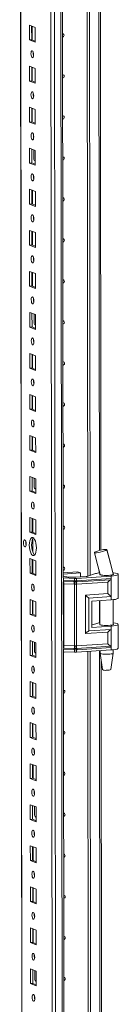
# Model space of a CAD drawing. Units: millimetres. Extents: x 1 to 11582, y -2 to 11625.
# Drawn here: x 8842 to 8901, y 3457 to 4049 of the extents above; entities that cross this region are included whole.
import ezdxf

# ---------------------------------------------------------------- set-up
doc = ezdxf.new("R2010")
doc.units = ezdxf.units.MM

msp = doc.modelspace()

# ---------------------------------------------------------------- linework, layer by layer
at = {"color": 7, "linetype": 'Continuous', "lineweight": 15}
for p, q in [((8841.982, 4453.951), (8844.434, 2391.278)), ((8860.294, 4423.27), (8862.68, 2416.138)), ((8868.176, 3713.516), (8867.438, 4334.799)), ((8882.88, 3714.486), (8882.142, 4335.005)), ((8882.152, 4335.005), (8882.889, 3714.489)), ((8883.534, 4335.097), (8884.271, 3714.932)), ((8890.847, 3730.16), (8890.135, 4329.595)), ((8847.79, 4045.645), (8851.282, 4044.281)), ((8847.8, 4036.769), (8847.79, 4045.645)), ((8849.173, 4045.105), (8849.183, 4036.866)), ((8849.477, 4036.751), (8849.468, 4044.99)), ((8851.282, 4044.281), (8851.292, 4035.405)), ((8849.183, 4036.866), (8847.8, 4036.769)), ((8851.292, 4035.405), (8847.8, 4036.769)), ((8849.183, 4036.866), (8851.292, 4036.043)), ((8847.819, 4020.988), (8851.311, 4019.624)), ((8847.829, 4012.111), (8847.819, 4020.988)), ((8849.202, 4020.448), (8849.212, 4012.209)), ((8849.507, 4012.093), (8849.497, 4020.332)), ((8851.311, 4019.624), (8851.322, 4010.747)), ((8849.212, 4012.209), (8847.829, 4012.111)), ((8851.322, 4010.747), (8847.829, 4012.111)), ((8849.212, 4012.209), (8851.321, 4011.385)), ((8847.848, 3996.33), (8851.34, 3994.966)), ((8847.859, 3987.453), (8847.848, 3996.33)), ((8849.231, 3995.79), (8849.241, 3987.551)), ((8849.536, 3987.436), (8849.526, 3995.675)), ((8851.34, 3994.966), (8851.351, 3986.089)), ((8849.241, 3987.551), (8847.859, 3987.453)), ((8851.351, 3986.089), (8847.859, 3987.453)), ((8849.241, 3987.551), (8851.35, 3986.727)), ((8847.878, 3971.673), (8851.37, 3970.309)), ((8847.888, 3962.796), (8847.878, 3971.673)), ((8849.261, 3971.132), (8849.271, 3962.893)), ((8850.484, 3965.395), (8850.478, 3970.657)), ((8851.37, 3970.309), (8851.38, 3961.432)), ((8849.271, 3962.893), (8847.888, 3962.796)), ((8851.38, 3961.432), (8847.888, 3962.796)), ((8849.271, 3962.893), (8851.379, 3962.07)), ((8851.044, 3964.246), (8851.286, 3964.24)), ((8851.286, 3964.24), (8851.377, 3964.247)), ((8847.907, 3947.015), (8851.399, 3945.651)), ((8847.917, 3938.138), (8847.907, 3947.015)), ((8849.29, 3946.475), (8849.3, 3938.236)), ((8849.595, 3938.121), (8849.585, 3946.359)), ((8851.399, 3945.651), (8851.41, 3936.774)), ((8849.3, 3938.236), (8847.917, 3938.138)), ((8851.41, 3936.774), (8847.917, 3938.138)), ((8849.3, 3938.236), (8851.409, 3937.412)), ((8847.936, 3922.357), (8851.428, 3920.993)), ((8847.947, 3913.48), (8847.936, 3922.357)), ((8849.319, 3921.817), (8849.329, 3913.578)), ((8849.624, 3913.463), (8849.614, 3921.702)), ((8851.428, 3920.993), (8851.439, 3912.116)), ((8849.329, 3913.578), (8847.947, 3913.48)), ((8851.439, 3912.116), (8847.947, 3913.48)), ((8849.329, 3913.578), (8851.438, 3912.754)), ((8847.965, 3897.7), (8851.458, 3896.336)), ((8847.976, 3888.823), (8847.965, 3897.7)), ((8849.349, 3897.159), (8849.359, 3888.92)), ((8849.653, 3888.805), (8849.644, 3897.044)), ((8851.458, 3896.336), (8851.468, 3887.459)), ((8849.359, 3888.92), (8847.976, 3888.823)), ((8851.468, 3887.459), (8847.976, 3888.823)), ((8849.359, 3888.92), (8851.467, 3888.097)), ((8847.995, 3873.042), (8851.487, 3871.678)), ((8848.005, 3864.165), (8847.995, 3873.042)), ((8849.378, 3872.502), (8849.388, 3864.263)), ((8850.601, 3866.764), (8850.595, 3872.026)), ((8851.487, 3871.678), (8851.497, 3862.801)), ((8851.161, 3865.615), (8851.403, 3865.61)), ((8851.403, 3865.61), (8851.494, 3865.616)), ((8849.388, 3864.263), (8848.005, 3864.165)), ((8851.497, 3862.801), (8848.005, 3864.165)), ((8849.388, 3864.263), (8851.497, 3863.439)), ((8848.024, 3848.384), (8851.516, 3847.02)), ((8848.035, 3839.508), (8848.024, 3848.384)), ((8849.407, 3847.844), (8849.417, 3839.605)), ((8849.712, 3839.49), (8849.702, 3847.729)), ((8851.516, 3847.02), (8851.527, 3838.144)), ((8849.417, 3839.605), (8848.035, 3839.508)), ((8851.527, 3838.144), (8848.035, 3839.508)), ((8849.417, 3839.605), (8851.526, 3838.781)), ((8848.053, 3823.727), (8851.545, 3822.363)), ((8848.064, 3814.85), (8848.053, 3823.727)), ((8849.437, 3823.186), (8849.446, 3814.947)), ((8849.741, 3814.832), (8849.731, 3823.071)), ((8851.545, 3822.363), (8851.556, 3813.486)), ((8849.446, 3814.947), (8848.064, 3814.85)), ((8851.556, 3813.486), (8848.064, 3814.85)), ((8849.446, 3814.947), (8851.555, 3814.124)), ((8848.083, 3799.069), (8851.575, 3797.705)), ((8848.093, 3790.192), (8848.083, 3799.069)), ((8849.466, 3798.529), (8849.476, 3790.29)), ((8849.771, 3790.175), (8849.761, 3798.414)), ((8851.575, 3797.705), (8851.585, 3788.828)), ((8849.476, 3790.29), (8848.093, 3790.192)), ((8851.585, 3788.828), (8848.093, 3790.192)), ((8849.476, 3790.29), (8851.585, 3789.466)), ((8848.112, 3774.411), (8851.604, 3773.047)), ((8848.123, 3765.535), (8848.112, 3774.411)), ((8849.495, 3773.871), (8849.505, 3765.632)), ((8850.718, 3768.134), (8850.712, 3773.396)), ((8851.604, 3773.047), (8851.615, 3764.171)), ((8849.505, 3765.632), (8848.123, 3765.535)), ((8851.615, 3764.171), (8848.123, 3765.535)), ((8849.505, 3765.632), (8851.614, 3764.808)), ((8851.279, 3766.985), (8851.521, 3766.979)), ((8851.521, 3766.979), (8851.611, 3766.985)), ((8848.141, 3749.754), (8851.633, 3748.39)), ((8848.152, 3740.877), (8848.141, 3749.754)), ((8849.525, 3749.213), (8849.534, 3740.975)), ((8849.829, 3740.859), (8849.819, 3749.098)), ((8851.633, 3748.39), (8851.644, 3739.513)), ((8849.534, 3740.975), (8848.152, 3740.877)), ((8851.644, 3739.513), (8848.152, 3740.877)), ((8849.534, 3740.975), (8851.643, 3740.151)), ((8849.843, 3728.992), (8849.834, 3736.946)), ((8886.958, 3728.781), (8887.017, 3728.838)), ((8894.417, 3730.414), (8894.318, 3730.32)), ((8894.385, 3730.491), (8894.418, 3730.415)), ((8894.418, 3730.415), (8894.417, 3730.414)), ((8848.171, 3725.096), (8851.663, 3723.732)), ((8848.181, 3716.219), (8848.171, 3725.096)), ((8849.554, 3724.556), (8849.564, 3716.317)), ((8849.858, 3716.202), (8849.849, 3724.441)), ((8851.663, 3723.732), (8851.673, 3714.855)), ((8868.173, 3716.561), (8876.664, 3717.161)), ((8878.527, 3716.433), (8868.174, 3715.702)), ((8876.664, 3717.161), (8878.527, 3716.433)), ((8878.53, 3714.064), (8878.527, 3716.433)), ((8889.571, 3718.189), (8890.188, 3715.613)), ((8849.564, 3716.317), (8848.181, 3716.219)), ((8851.673, 3714.855), (8848.181, 3716.219)), ((8849.564, 3716.317), (8851.673, 3715.493)), ((8868.3, 3713.421), (8868.092, 3713.431)), ((8868.175, 3714.738), (8869.583, 3714.188)), ((8868.226, 3671.519), (8868.179, 3711.129)), ((8874.908, 3713.167), (8868.3, 3713.421)), ((8868.302, 3711.945), (8868.3, 3713.421)), ((8868.302, 3711.945), (8874.603, 3711.704)), ((8868.38, 3711.264), (8874.681, 3711.022)), ((8870.96, 3713.997), (8874.612, 3713.857)), ((8874.603, 3711.704), (8874.855, 3711.697)), ((8874.681, 3711.022), (8874.953, 3711.012)), ((8874.855, 3711.697), (8874.91, 3711.697)), ((8874.91, 3711.697), (8874.908, 3713.167)), ((8874.953, 3711.012), (8875.037, 3711.009)), ((8875.814, 3713.872), (8881.861, 3714.299)), ((8875.943, 3711.021), (8876.023, 3711.026)), ((8876.023, 3711.026), (8876.284, 3711.042)), ((8894.941, 3710.929), (8876.04, 3709.674)), ((8896.915, 3714.564), (8876.11, 3713.183)), ((8876.112, 3711.713), (8876.11, 3713.183)), ((8876.164, 3711.714), (8876.112, 3711.713)), ((8876.406, 3711.727), (8876.164, 3711.714)), ((8876.284, 3711.042), (8896.571, 3712.389)), ((8896.917, 3713.088), (8876.406, 3711.727)), ((8883.016, 3714.527), (8887.62, 3716.011)), ((8890.199, 3715.603), (8890.199, 3715.472)), ((8894.949, 3703.989), (8894.941, 3710.929)), ((8896.915, 3714.564), (8896.917, 3713.088)), ((8896.917, 3713.088), (8896.93, 3702.235)), ((8898.093, 3715.727), (8898.199, 3715.637)), ((8898.199, 3715.481), (8898.199, 3715.689)), ((8901.216, 3701.332), (8901.199, 3715.633)), ((8874.838, 3709.659), (8868.538, 3709.901)), ((8868.582, 3672.879), (8868.538, 3709.901)), ((8874.882, 3672.637), (8874.838, 3709.659)), ((8874.993, 3709.647), (8874.838, 3709.659)), ((8876.04, 3709.674), (8875.891, 3709.658)), ((8876.084, 3672.652), (8876.04, 3709.674)), ((8848.2, 3700.438), (8851.692, 3699.074)), ((8848.21, 3691.562), (8848.2, 3700.438)), ((8849.583, 3699.898), (8849.593, 3691.659)), ((8849.888, 3691.544), (8849.878, 3699.783)), ((8851.692, 3699.074), (8851.703, 3690.198)), ((8881.511, 3703.097), (8894.949, 3703.989)), ((8881.539, 3679.954), (8881.511, 3703.097)), ((8883.492, 3701.343), (8896.93, 3702.235)), ((8883.515, 3681.617), (8883.492, 3701.343)), ((8885.354, 3699.494), (8896.932, 3700.262)), ((8885.354, 3699.494), (8885.373, 3683.713)), ((8890.218, 3699.817), (8890.235, 3685.389)), ((8896.93, 3702.235), (8896.932, 3700.262)), ((8898.235, 3685.399), (8898.217, 3700.381)), ((8849.593, 3691.659), (8848.21, 3691.562)), ((8851.703, 3690.198), (8848.21, 3691.562)), ((8849.593, 3691.659), (8851.702, 3690.836)), ((8896.953, 3682.509), (8883.515, 3681.617)), ((8885.371, 3685.192), (8887.656, 3685.929)), ((8885.373, 3683.713), (8896.951, 3684.482)), ((8896.951, 3684.482), (8896.953, 3682.509)), ((8896.953, 3682.509), (8896.966, 3671.656)), ((8901.252, 3671.249), (8901.235, 3685.551)), ((8848.229, 3675.781), (8851.721, 3674.417)), ((8848.24, 3666.904), (8848.229, 3675.781)), ((8849.612, 3675.241), (8849.622, 3667.002)), ((8894.977, 3680.847), (8881.539, 3679.954)), ((8894.985, 3673.907), (8894.977, 3680.847)), ((8850.836, 3669.503), (8850.829, 3674.765)), ((8851.721, 3674.417), (8851.732, 3665.54)), ((8874.652, 3670.271), (8868.351, 3670.513)), ((8868.353, 3669.037), (8868.351, 3670.513)), ((8874.729, 3671.059), (8868.428, 3671.301)), ((8868.582, 3672.879), (8874.882, 3672.637)), ((8874.904, 3670.258), (8874.652, 3670.271)), ((8875, 3671.05), (8874.729, 3671.059)), ((8874.882, 3672.637), (8875.037, 3672.639)), ((8874.959, 3670.253), (8874.904, 3670.258)), ((8874.961, 3668.783), (8874.959, 3670.253)), ((8875.084, 3671.048), (8875, 3671.05)), ((8875.935, 3672.651), (8876.084, 3672.652)), ((8876.071, 3671.064), (8875.99, 3671.059)), ((8876.331, 3671.08), (8876.071, 3671.064)), ((8894.985, 3673.907), (8876.084, 3672.652)), ((8876.161, 3670.269), (8876.213, 3670.275)), ((8876.163, 3668.799), (8876.161, 3670.269)), ((8896.968, 3670.18), (8876.163, 3668.799)), ((8876.213, 3670.275), (8876.455, 3670.294)), ((8896.618, 3672.427), (8876.331, 3671.08)), ((8876.455, 3670.294), (8896.966, 3671.656)), ((8883.525, 3172.018), (8882.934, 3669.248)), ((8882.943, 3669.249), (8883.534, 3172.021)), ((8884.325, 3669.341), (8884.916, 3172.463)), ((8890.254, 3669.734), (8890.255, 3668.219)), ((8896.966, 3671.656), (8896.968, 3670.18)), ((8898.255, 3668.229), (8898.253, 3670.298)), ((8849.622, 3667.002), (8848.24, 3666.904)), ((8851.732, 3665.54), (8848.24, 3666.904)), ((8849.622, 3667.002), (8851.731, 3666.178)), ((8851.396, 3668.354), (8851.638, 3668.348)), ((8851.638, 3668.348), (8851.729, 3668.355)), ((8868.353, 3669.037), (8868.144, 3669.047)), ((8868.821, 3171.048), (8868.229, 3669.043)), ((8874.961, 3668.783), (8868.353, 3669.037)), ((8890.257, 3668.203), (8891.768, 3658.345)), ((8891.492, 3187.692), (8890.926, 3663.839)), ((8896.766, 3658.351), (8898.254, 3668.212)), ((8848.259, 3651.123), (8851.751, 3649.759)), ((8848.269, 3642.246), (8848.259, 3651.123)), ((8849.642, 3650.583), (8849.652, 3642.344)), ((8849.946, 3642.229), (8849.937, 3650.468)), ((8851.751, 3649.759), (8851.761, 3640.882)), ((8849.652, 3642.344), (8848.269, 3642.246)), ((8851.761, 3640.882), (8848.269, 3642.246)), ((8849.652, 3642.344), (8851.76, 3641.52)), ((8848.288, 3626.465), (8851.78, 3625.102)), ((8848.298, 3617.589), (8848.288, 3626.465)), ((8849.671, 3625.925), (8849.681, 3617.686)), ((8849.976, 3617.571), (8849.966, 3625.81)), ((8851.78, 3625.102), (8851.79, 3616.225)), ((8849.681, 3617.686), (8848.298, 3617.589)), ((8851.79, 3616.225), (8848.298, 3617.589)), ((8849.681, 3617.686), (8851.79, 3616.863)), ((8848.317, 3601.808), (8851.809, 3600.444)), ((8848.328, 3592.931), (8848.317, 3601.808)), ((8849.7, 3601.268), (8849.71, 3593.029)), ((8850.005, 3592.914), (8849.995, 3601.152)), ((8851.809, 3600.444), (8851.82, 3591.567)), ((8849.71, 3593.029), (8848.328, 3592.931)), ((8851.82, 3591.567), (8848.328, 3592.931)), ((8849.71, 3593.029), (8851.819, 3592.205)), ((8848.346, 3577.15), (8851.839, 3575.786)), ((8848.357, 3568.273), (8848.346, 3577.15)), ((8849.73, 3576.61), (8849.739, 3568.371)), ((8850.953, 3570.872), (8850.947, 3576.135)), ((8851.839, 3575.786), (8851.849, 3566.909)), ((8851.513, 3569.724), (8851.755, 3569.718)), ((8851.755, 3569.718), (8851.846, 3569.724)), ((8849.739, 3568.371), (8848.357, 3568.273)), ((8851.849, 3566.909), (8848.357, 3568.273)), ((8849.739, 3568.371), (8851.848, 3567.547)), ((8848.376, 3552.493), (8851.868, 3551.129)), ((8848.386, 3543.616), (8848.376, 3552.493)), ((8849.759, 3551.952), (8849.769, 3543.713)), ((8850.064, 3543.598), (8850.054, 3551.837)), ((8851.868, 3551.129), (8851.878, 3542.252)), ((8849.769, 3543.713), (8848.386, 3543.616)), ((8851.878, 3542.252), (8848.386, 3543.616)), ((8849.769, 3543.713), (8851.878, 3542.89)), ((8848.405, 3527.835), (8851.897, 3526.471)), ((8848.416, 3518.958), (8848.405, 3527.835)), ((8849.788, 3527.295), (8849.798, 3519.056)), ((8850.093, 3518.941), (8850.083, 3527.179)), ((8851.897, 3526.471), (8851.908, 3517.594)), ((8849.798, 3519.056), (8848.416, 3518.958)), ((8851.908, 3517.594), (8848.416, 3518.958)), ((8849.798, 3519.056), (8851.907, 3518.232)), ((8848.434, 3503.177), (8851.926, 3501.813)), ((8848.445, 3494.301), (8848.434, 3503.177)), ((8849.818, 3502.637), (8849.827, 3494.398)), ((8850.122, 3494.283), (8850.112, 3502.522)), ((8851.926, 3501.813), (8851.937, 3492.937)), ((8849.827, 3494.398), (8848.445, 3494.301)), ((8851.937, 3492.937), (8848.445, 3494.301)), ((8849.827, 3494.398), (8851.936, 3493.574)), ((8848.464, 3478.52), (8851.956, 3477.156)), ((8848.474, 3469.643), (8848.464, 3478.52)), ((8849.847, 3477.979), (8849.857, 3469.74)), ((8851.07, 3472.242), (8851.064, 3477.504)), ((8851.956, 3477.156), (8851.966, 3468.279)), ((8849.857, 3469.74), (8848.474, 3469.643)), ((8851.966, 3468.279), (8848.474, 3469.643)), ((8849.857, 3469.74), (8851.966, 3468.917)), ((8851.63, 3471.093), (8851.872, 3471.087)), ((8851.872, 3471.087), (8851.963, 3471.094))]:
    msp.add_line(p, q, dxfattribs=at)
at = {"color": 8, "linetype": 'Continuous', "lineweight": 15}
for p, q in [((8844.559, 2391.176), (8842.107, 4453.96)), ((8864.813, 2383.945), (8862.352, 4455.128)), ((8866.315, 4455.411), (8868.777, 2384.224)), ((8889.148, 4335.47), (8889.868, 3729.921)), ((8851.286, 3964.24), (8851.377, 3964.205)), ((8851.403, 3865.61), (8851.494, 3865.574)), ((8851.521, 3766.979), (8851.611, 3766.944)), ((8889.883, 3716.884), (8889.884, 3716.529)), ((8868.093, 3711.955), (8868.302, 3711.945)), ((8889.904, 3699.796), (8889.92, 3686.446)), ((8868.351, 3670.513), (8868.143, 3670.523)), ((8889.94, 3669.714), (8890.513, 3187.453)), ((8851.638, 3668.348), (8851.729, 3668.313)), ((8851.755, 3569.718), (8851.846, 3569.682)), ((8851.872, 3471.087), (8851.963, 3471.052))]:
    msp.add_line(p, q, dxfattribs=at)
at = {"color": 7, "linetype": 'Continuous', "lineweight": 15, "flags": 128}
for points in [[(8867.787, 4040.562), (8868.107, 4040.51), (8868.406, 4040.317), (8868.606, 4040.012), (8868.677, 4039.639), (8868.607, 4039.257), (8868.408, 4038.923), (8868.109, 4038.688), (8867.79, 4038.591)], [(8849.553, 4030.267), (8849.865, 4029.988), (8850.13, 4029.436), (8850.307, 4028.695), (8850.37, 4027.878), (8850.309, 4027.11), (8850.134, 4026.507), (8849.87, 4026.161), (8849.558, 4026.125), (8849.246, 4026.404), (8848.981, 4026.957), (8848.804, 4027.698), (8848.741, 4028.515), (8848.802, 4029.283), (8848.978, 4029.886), (8849.242, 4030.232), (8849.553, 4030.267)], [(8867.817, 4015.904), (8868.136, 4015.852), (8868.435, 4015.66), (8868.635, 4015.354), (8868.706, 4014.981), (8868.636, 4014.599), (8868.437, 4014.265), (8868.138, 4014.03), (8867.819, 4013.933)], [(8849.582, 4005.61), (8849.894, 4005.33), (8850.159, 4004.778), (8850.337, 4004.037), (8850.4, 4003.22), (8850.339, 4002.452), (8850.163, 4001.849), (8849.899, 4001.503), (8849.587, 4001.467), (8849.275, 4001.747), (8849.01, 4002.299), (8848.833, 4003.04), (8848.77, 4003.857), (8848.831, 4004.625), (8849.007, 4005.228), (8849.271, 4005.574), (8849.582, 4005.61)], [(8867.846, 3991.247), (8868.165, 3991.195), (8868.465, 3991.002), (8868.665, 3990.696), (8868.735, 3990.324), (8868.666, 3989.941), (8868.466, 3989.607), (8868.167, 3989.372), (8867.848, 3989.275)], [(8849.612, 3980.952), (8849.924, 3980.673), (8850.189, 3980.121), (8850.366, 3979.38), (8850.429, 3978.563), (8850.368, 3977.794), (8850.192, 3977.191), (8849.928, 3976.846), (8849.617, 3976.81), (8849.305, 3977.089), (8849.04, 3977.641), (8848.862, 3978.382), (8848.799, 3979.199), (8848.86, 3979.968), (8849.036, 3980.571), (8849.3, 3980.916), (8849.612, 3980.952)], [(8867.875, 3966.589), (8868.195, 3966.537), (8868.494, 3966.344), (8868.694, 3966.039), (8868.765, 3965.666), (8868.695, 3965.284), (8868.496, 3964.95), (8868.197, 3964.715), (8867.878, 3964.618)], [(8849.641, 3956.295), (8849.953, 3956.015), (8850.218, 3955.463), (8850.395, 3954.722), (8850.458, 3953.905), (8850.397, 3953.137), (8850.221, 3952.534), (8849.958, 3952.188), (8849.646, 3952.152), (8849.334, 3952.432), (8849.069, 3952.984), (8848.892, 3953.725), (8848.829, 3954.542), (8848.89, 3955.31), (8849.066, 3955.913), (8849.329, 3956.259), (8849.641, 3956.295)], [(8850.224, 3954.269), (8850.25, 3954.299), (8850.427, 3954.482)], [(8867.905, 3941.931), (8868.224, 3941.88), (8868.523, 3941.687), (8868.723, 3941.381), (8868.794, 3941.008), (8868.724, 3940.626), (8868.525, 3940.292), (8868.226, 3940.057), (8867.907, 3939.96)], [(8849.67, 3931.637), (8849.982, 3931.357), (8850.247, 3930.805), (8850.425, 3930.064), (8850.488, 3929.247), (8850.427, 3928.479), (8850.251, 3927.876), (8849.987, 3927.53), (8849.675, 3927.494), (8849.363, 3927.774), (8849.098, 3928.326), (8848.921, 3929.067), (8848.858, 3929.884), (8848.919, 3930.652), (8849.095, 3931.255), (8849.359, 3931.601), (8849.67, 3931.637)], [(8867.934, 3917.274), (8868.253, 3917.222), (8868.552, 3917.029), (8868.753, 3916.723), (8868.823, 3916.351), (8868.754, 3915.968), (8868.554, 3915.634), (8868.255, 3915.399), (8867.936, 3915.302)], [(8849.7, 3906.979), (8850.012, 3906.7), (8850.277, 3906.148), (8850.454, 3905.407), (8850.517, 3904.59), (8850.456, 3903.821), (8850.28, 3903.218), (8850.016, 3902.873), (8849.705, 3902.837), (8849.393, 3903.116), (8849.128, 3903.668), (8848.95, 3904.409), (8848.887, 3905.226), (8848.948, 3905.995), (8849.124, 3906.598), (8849.388, 3906.943), (8849.7, 3906.979)], [(8867.963, 3892.616), (8868.283, 3892.564), (8868.582, 3892.372), (8868.782, 3892.066), (8868.853, 3891.693), (8868.783, 3891.311), (8868.583, 3890.977), (8868.285, 3890.742), (8867.966, 3890.645)], [(8849.729, 3882.322), (8850.041, 3882.042), (8850.306, 3881.49), (8850.483, 3880.749), (8850.546, 3879.932), (8850.485, 3879.164), (8850.309, 3878.561), (8850.046, 3878.215), (8849.734, 3878.179), (8849.422, 3878.459), (8849.157, 3879.011), (8848.98, 3879.752), (8848.917, 3880.569), (8848.978, 3881.337), (8849.154, 3881.94), (8849.417, 3882.286), (8849.729, 3882.322)], [(8867.993, 3867.958), (8868.312, 3867.907), (8868.611, 3867.714), (8868.811, 3867.408), (8868.882, 3867.036), (8868.812, 3866.653), (8868.613, 3866.319), (8868.314, 3866.084), (8867.995, 3865.987)], [(8849.758, 3857.664), (8850.07, 3857.385), (8850.335, 3856.832), (8850.513, 3856.091), (8850.576, 3855.274), (8850.514, 3854.506), (8850.339, 3853.903), (8850.075, 3853.557), (8849.763, 3853.522), (8849.451, 3853.801), (8849.186, 3854.353), (8849.009, 3855.094), (8848.946, 3855.911), (8849.007, 3856.679), (8849.183, 3857.282), (8849.447, 3857.628), (8849.758, 3857.664)], [(8850.342, 3855.638), (8850.368, 3855.668), (8850.544, 3855.851)], [(8868.022, 3843.301), (8868.341, 3843.249), (8868.64, 3843.056), (8868.841, 3842.75), (8868.911, 3842.378), (8868.841, 3841.995), (8868.642, 3841.661), (8868.343, 3841.427), (8868.024, 3841.33)], [(8849.788, 3833.006), (8850.1, 3832.727), (8850.364, 3832.175), (8850.542, 3831.434), (8850.605, 3830.617), (8850.544, 3829.848), (8850.368, 3829.245), (8850.104, 3828.9), (8849.793, 3828.864), (8849.481, 3829.143), (8849.216, 3829.696), (8849.038, 3830.437), (8848.975, 3831.253), (8849.036, 3832.022), (8849.212, 3832.625), (8849.476, 3832.97), (8849.788, 3833.006)], [(8868.051, 3818.643), (8868.37, 3818.591), (8868.67, 3818.399), (8868.87, 3818.093), (8868.94, 3817.72), (8868.871, 3817.338), (8868.671, 3817.004), (8868.373, 3816.769), (8868.054, 3816.672)], [(8849.817, 3808.349), (8850.129, 3808.069), (8850.394, 3807.517), (8850.571, 3806.776), (8850.634, 3805.959), (8850.573, 3805.191), (8850.397, 3804.588), (8850.133, 3804.242), (8849.822, 3804.206), (8849.51, 3804.486), (8849.245, 3805.038), (8849.068, 3805.779), (8849.005, 3806.596), (8849.066, 3807.364), (8849.241, 3807.967), (8849.505, 3808.313), (8849.817, 3808.349)], [(8868.081, 3793.986), (8868.4, 3793.934), (8868.699, 3793.741), (8868.899, 3793.435), (8868.97, 3793.063), (8868.9, 3792.68), (8868.701, 3792.346), (8868.402, 3792.111), (8868.083, 3792.014)], [(8849.846, 3783.691), (8850.158, 3783.412), (8850.423, 3782.859), (8850.601, 3782.118), (8850.663, 3781.302), (8850.602, 3780.533), (8850.427, 3779.93), (8850.163, 3779.584), (8849.851, 3779.549), (8849.539, 3779.828), (8849.274, 3780.38), (8849.097, 3781.121), (8849.034, 3781.938), (8849.095, 3782.706), (8849.271, 3783.309), (8849.535, 3783.655), (8849.846, 3783.691)], [(8868.11, 3769.328), (8868.429, 3769.276), (8868.728, 3769.083), (8868.928, 3768.777), (8868.999, 3768.405), (8868.929, 3768.023), (8868.73, 3767.688), (8868.431, 3767.454), (8868.112, 3767.357)], [(8849.876, 3759.033), (8850.188, 3758.754), (8850.452, 3758.202), (8850.63, 3757.461), (8850.693, 3756.644), (8850.632, 3755.876), (8850.456, 3755.273), (8850.192, 3754.927), (8849.88, 3754.891), (8849.568, 3755.17), (8849.304, 3755.723), (8849.126, 3756.464), (8849.063, 3757.28), (8849.124, 3758.049), (8849.3, 3758.652), (8849.564, 3758.998), (8849.876, 3759.033)], [(8850.459, 3757.008), (8850.485, 3757.038), (8850.661, 3757.221)], [(8868.139, 3744.67), (8868.458, 3744.618), (8868.758, 3744.426), (8868.958, 3744.12), (8869.028, 3743.747), (8868.959, 3743.365), (8868.759, 3743.031), (8868.461, 3742.796), (8868.141, 3742.699)], [(8845.055, 3736.295), (8845.37, 3736.012), (8845.638, 3735.453), (8845.818, 3734.703), (8845.882, 3733.877), (8845.82, 3733.099), (8845.642, 3732.489), (8845.375, 3732.139), (8845.06, 3732.103), (8844.744, 3732.386), (8844.476, 3732.945), (8844.296, 3733.694), (8844.233, 3734.521), (8844.294, 3735.299), (8844.472, 3735.909), (8844.739, 3736.259), (8845.055, 3736.295)], [(8849.901, 3737.729), (8850.453, 3737.329), (8850.969, 3736.586), (8851.412, 3735.551), (8851.752, 3734.295), (8851.967, 3732.903), (8852.041, 3731.471), (8851.97, 3730.095), (8851.759, 3728.87), (8851.421, 3727.879), (8850.98, 3727.19), (8850.466, 3726.849), (8849.914, 3726.88), (8849.361, 3727.28), (8848.846, 3728.023), (8848.403, 3729.058), (8848.062, 3730.314), (8847.848, 3731.706), (8847.773, 3733.138), (8847.844, 3734.514), (8848.056, 3735.739), (8848.394, 3736.73), (8848.835, 3737.419), (8849.349, 3737.76), (8849.901, 3737.729)], [(8850.233, 3737.534), (8850.217, 3737.517), (8849.776, 3736.827), (8849.438, 3735.836), (8849.227, 3734.611), (8849.156, 3733.236), (8849.23, 3731.803), (8849.445, 3730.412), (8849.785, 3729.156), (8850.228, 3728.121), (8850.744, 3727.378), (8850.964, 3727.173)], [(8886.914, 3728.664), (8888.384, 3722.946), (8890.26, 3715.426)], [(8894.318, 3730.32), (8893.772, 3730.023), (8892.855, 3729.671), (8891.69, 3729.313), (8890.435, 3728.994), (8889.235, 3728.747), (8888.196, 3728.591), (8887.417, 3728.54), (8886.982, 3728.604), (8886.972, 3728.678)], [(8898.188, 3715.636), (8896.463, 3722.18), (8894.318, 3730.32)], [(8898.158, 3715.672), (8896.267, 3723.121), (8894.425, 3730.607)], [(8868.168, 3720.013), (8868.488, 3719.961), (8868.787, 3719.768), (8868.987, 3719.462), (8869.058, 3719.09), (8868.988, 3718.707), (8868.789, 3718.373), (8868.49, 3718.138), (8868.171, 3718.041)], [(8898.004, 3716.598), (8898.401, 3716.553), (8899.581, 3716.369), (8900.47, 3716.145), (8901.019, 3715.893), (8901.199, 3715.626), (8901, 3715.359), (8900.432, 3715.107), (8899.527, 3714.882), (8898.333, 3714.698), (8896.915, 3714.564)], [(8874.91, 3711.697), (8875.517, 3711.699), (8876.112, 3711.713)], [(8875.037, 3711.009), (8875.492, 3711.008), (8875.943, 3711.021)], [(8890.159, 3715.735), (8890.1, 3715.603), (8890.312, 3715.405), (8890.869, 3715.226), (8891.722, 3715.083), (8892.795, 3714.988), (8893.993, 3714.949), (8895.209, 3714.971), (8896.335, 3715.05), (8897.272, 3715.181), (8897.936, 3715.351), (8898.267, 3715.545), (8898.299, 3715.63)], [(8898.199, 3715.637), (8898.118, 3715.497), (8897.859, 3715.363), (8897.433, 3715.24), (8896.861, 3715.135), (8896.167, 3715.053), (8895.385, 3714.996), (8894.548, 3714.968), (8893.695, 3714.97)], [(8849.934, 3709.718), (8850.246, 3709.439), (8850.511, 3708.886), (8850.688, 3708.145), (8850.751, 3707.329), (8850.69, 3706.56), (8850.514, 3705.957), (8850.251, 3705.612), (8849.939, 3705.576), (8849.627, 3705.855), (8849.362, 3706.407), (8849.185, 3707.148), (8849.122, 3707.965), (8849.183, 3708.734), (8849.359, 3709.337), (8849.623, 3709.682), (8849.934, 3709.718)], [(8875.891, 3709.658), (8875.446, 3709.624), (8874.993, 3709.647)], [(8896.932, 3700.262), (8898.35, 3700.396), (8899.544, 3700.581), (8900.449, 3700.805), (8901.017, 3701.058), (8901.216, 3701.324), (8901.216, 3701.332)], [(8849.963, 3685.06), (8850.275, 3684.781), (8850.54, 3684.229), (8850.718, 3683.488), (8850.781, 3682.671), (8850.72, 3681.903), (8850.544, 3681.3), (8850.28, 3680.954), (8849.968, 3680.918), (8849.656, 3681.197), (8849.391, 3681.75), (8849.214, 3682.491), (8849.151, 3683.308), (8849.212, 3684.076), (8849.388, 3684.679), (8849.652, 3685.025), (8849.963, 3685.06)], [(8898.235, 3685.696), (8898.273, 3685.664), (8898.303, 3685.463), (8897.971, 3685.268), (8897.308, 3685.098), (8896.371, 3684.968), (8895.245, 3684.888), (8894.029, 3684.867), (8892.831, 3684.906), (8891.758, 3685.001), (8890.905, 3685.144), (8890.348, 3685.323), (8890.136, 3685.521), (8890.235, 3685.686)], [(8898.234, 3686.495), (8898.437, 3686.471), (8899.617, 3686.287), (8900.506, 3686.063), (8901.055, 3685.81), (8901.235, 3685.544), (8901.035, 3685.277), (8900.468, 3685.024), (8899.563, 3684.8), (8898.369, 3684.616), (8896.951, 3684.482)], [(8876.161, 3670.269), (8875.567, 3670.236), (8874.959, 3670.253)], [(8875.037, 3672.639), (8875.49, 3672.656), (8875.935, 3672.651)], [(8875.99, 3671.059), (8875.54, 3671.043), (8875.084, 3671.048)], [(8901.252, 3671.249), (8901.252, 3671.242), (8901.052, 3670.975), (8900.485, 3670.723), (8899.58, 3670.498), (8898.386, 3670.314), (8896.968, 3670.18)], [(8868.812, 3669.02), (8868.548, 3668.823), (8868.229, 3668.726)], [(8893.756, 3667.569), (8894.948, 3667.575), (8896.079, 3667.639), (8897.047, 3667.755), (8897.767, 3667.912), (8898.176, 3668.097), (8898.255, 3668.229)], [(8849.993, 3660.403), (8850.305, 3660.123), (8850.57, 3659.571), (8850.747, 3658.83), (8850.81, 3658.013), (8850.749, 3657.245), (8850.573, 3656.642), (8850.309, 3656.296), (8849.998, 3656.26), (8849.686, 3656.54), (8849.421, 3657.092), (8849.243, 3657.833), (8849.18, 3658.65), (8849.241, 3659.418), (8849.417, 3660.021), (8849.681, 3660.367), (8849.993, 3660.403)], [(8850.576, 3658.377), (8850.602, 3658.407), (8850.778, 3658.59)], [(8893.955, 3657.951), (8894.928, 3657.964), (8895.801, 3658.037), (8896.439, 3658.159), (8896.748, 3658.312), (8896.73, 3658.353)], [(8868.256, 3646.04), (8868.576, 3645.988), (8868.875, 3645.795), (8869.075, 3645.489), (8869.146, 3645.117), (8869.076, 3644.734), (8868.877, 3644.4), (8868.578, 3644.165), (8868.259, 3644.068)], [(8850.022, 3635.745), (8850.334, 3635.466), (8850.599, 3634.913), (8850.776, 3634.173), (8850.839, 3633.356), (8850.778, 3632.587), (8850.602, 3631.984), (8850.339, 3631.639), (8850.027, 3631.603), (8849.715, 3631.882), (8849.45, 3632.434), (8849.273, 3633.175), (8849.21, 3633.992), (8849.271, 3634.761), (8849.447, 3635.364), (8849.71, 3635.709), (8850.022, 3635.745)], [(8868.286, 3621.382), (8868.605, 3621.33), (8868.904, 3621.137), (8869.104, 3620.832), (8869.175, 3620.459), (8869.105, 3620.077), (8868.906, 3619.743), (8868.607, 3619.508), (8868.288, 3619.411)], [(8850.051, 3611.088), (8850.363, 3610.808), (8850.628, 3610.256), (8850.806, 3609.515), (8850.869, 3608.698), (8850.808, 3607.93), (8850.632, 3607.327), (8850.368, 3606.981), (8850.056, 3606.945), (8849.744, 3607.225), (8849.479, 3607.777), (8849.302, 3608.518), (8849.239, 3609.335), (8849.3, 3610.103), (8849.476, 3610.706), (8849.74, 3611.052), (8850.051, 3611.088)], [(8868.315, 3596.724), (8868.634, 3596.673), (8868.933, 3596.48), (8869.134, 3596.174), (8869.204, 3595.801), (8869.135, 3595.419), (8868.935, 3595.085), (8868.636, 3594.85), (8868.317, 3594.753)], [(8850.081, 3586.43), (8850.393, 3586.15), (8850.658, 3585.598), (8850.835, 3584.857), (8850.898, 3584.04), (8850.837, 3583.272), (8850.661, 3582.669), (8850.397, 3582.323), (8850.086, 3582.287), (8849.774, 3582.567), (8849.509, 3583.119), (8849.331, 3583.86), (8849.268, 3584.677), (8849.329, 3585.445), (8849.505, 3586.048), (8849.769, 3586.394), (8850.081, 3586.43)], [(8868.344, 3572.067), (8868.664, 3572.015), (8868.963, 3571.822), (8869.163, 3571.516), (8869.234, 3571.144), (8869.164, 3570.761), (8868.964, 3570.427), (8868.666, 3570.192), (8868.347, 3570.095)], [(8850.11, 3561.772), (8850.422, 3561.493), (8850.687, 3560.941), (8850.864, 3560.2), (8850.927, 3559.383), (8850.866, 3558.614), (8850.69, 3558.011), (8850.427, 3557.666), (8850.115, 3557.63), (8849.803, 3557.909), (8849.538, 3558.461), (8849.361, 3559.202), (8849.298, 3560.019), (8849.359, 3560.788), (8849.535, 3561.391), (8849.798, 3561.736), (8850.11, 3561.772)], [(8850.693, 3559.746), (8850.719, 3559.777), (8850.896, 3559.959)], [(8868.374, 3547.409), (8868.693, 3547.357), (8868.992, 3547.165), (8869.192, 3546.859), (8869.263, 3546.486), (8869.193, 3546.104), (8868.994, 3545.77), (8868.695, 3545.535), (8868.376, 3545.438)], [(8850.139, 3537.115), (8850.451, 3536.835), (8850.716, 3536.283), (8850.894, 3535.542), (8850.957, 3534.725), (8850.895, 3533.957), (8850.72, 3533.354), (8850.456, 3533.008), (8850.144, 3532.972), (8849.832, 3533.252), (8849.567, 3533.804), (8849.39, 3534.545), (8849.327, 3535.362), (8849.388, 3536.13), (8849.564, 3536.733), (8849.828, 3537.079), (8850.139, 3537.115)], [(8868.403, 3522.751), (8868.722, 3522.7), (8869.021, 3522.507), (8869.222, 3522.201), (8869.292, 3521.829), (8869.222, 3521.446), (8869.023, 3521.112), (8868.724, 3520.877), (8868.405, 3520.78)], [(8850.169, 3512.457), (8850.481, 3512.178), (8850.745, 3511.625), (8850.923, 3510.884), (8850.986, 3510.067), (8850.925, 3509.299), (8850.749, 3508.696), (8850.485, 3508.35), (8850.174, 3508.314), (8849.862, 3508.594), (8849.597, 3509.146), (8849.419, 3509.887), (8849.356, 3510.704), (8849.417, 3511.472), (8849.593, 3512.075), (8849.857, 3512.421), (8850.169, 3512.457)], [(8868.432, 3498.094), (8868.751, 3498.042), (8869.051, 3497.849), (8869.251, 3497.543), (8869.321, 3497.171), (8869.252, 3496.788), (8869.052, 3496.454), (8868.754, 3496.219), (8868.435, 3496.123)], [(8850.198, 3487.799), (8850.51, 3487.52), (8850.775, 3486.968), (8850.952, 3486.227), (8851.015, 3485.41), (8850.954, 3484.641), (8850.778, 3484.038), (8850.514, 3483.693), (8850.203, 3483.657), (8849.891, 3483.936), (8849.626, 3484.489), (8849.448, 3485.229), (8849.386, 3486.046), (8849.447, 3486.815), (8849.622, 3487.418), (8849.886, 3487.763), (8850.198, 3487.799)], [(8868.461, 3473.436), (8868.781, 3473.384), (8869.08, 3473.192), (8869.28, 3472.886), (8869.351, 3472.513), (8869.281, 3472.131), (8869.082, 3471.797), (8868.783, 3471.562), (8868.464, 3471.465)], [(8850.227, 3463.142), (8850.539, 3462.862), (8850.804, 3462.31), (8850.982, 3461.569), (8851.044, 3460.752), (8850.983, 3459.984), (8850.808, 3459.381), (8850.544, 3459.035), (8850.232, 3458.999), (8849.92, 3459.279), (8849.655, 3459.831), (8849.478, 3460.572), (8849.415, 3461.389), (8849.476, 3462.157), (8849.652, 3462.76), (8849.916, 3463.106), (8850.227, 3463.142)], [(8850.811, 3461.116), (8850.837, 3461.146), (8851.013, 3461.329)]]:
    msp.add_lwpolyline(points, dxfattribs=at)
at = {"color": 8, "linetype": 'Continuous', "lineweight": 15, "flags": 128}
for points in [[(8868.168, 3711.275), (8868.194, 3711.273), (8868.38, 3711.264)], [(8868.428, 3671.301), (8868.241, 3671.31), (8868.216, 3671.312)]]:
    msp.add_lwpolyline(points, dxfattribs=at)
at = {"color": 7, "linetype": 'Continuous', "lineweight": 15}
for centre, radius, start, end in [((8855.247, 4028.598), 5.124, 172.073083, 196.002309), ((8855.276, 4003.94), 5.124, 172.073083, 196.002309), ((8855.305, 3979.283), 5.124, 172.073083, 196.002309), ((8851.847, 3965.355), 1.364, 178.326337, 249.832217), ((8855.335, 3954.625), 5.124, 172.073083, 196.002309), ((8855.364, 3929.967), 5.124, 172.072829, 196.002562), ((8855.393, 3905.31), 5.124, 172.072836, 196.002555), ((8855.423, 3880.652), 5.124, 172.073322, 196.002071), ((8851.964, 3866.724), 1.364, 178.326337, 249.832217), ((8855.452, 3855.994), 5.124, 172.073083, 196.002309), ((8855.481, 3831.337), 5.124, 172.072859, 196.002532), ((8855.511, 3806.679), 5.124, 172.073083, 196.002309), ((8855.54, 3782.022), 5.124, 172.073083, 196.002309), ((8852.082, 3768.094), 1.364, 178.326337, 249.832217), ((8855.569, 3757.364), 5.124, 172.073083, 196.002309), ((8850.776, 3734.603), 5.161, 171.608095, 196.467296), ((8894.073, 3715.586), 15.013, 88.979814, 118.03339), ((8890.941, 3706.728), 9.86, 95.67622, 109.685565), ((8870.726, 3711.88), 2.425, 178.446008, 194.711656), ((8863.689, 3710.032), 4.85, 358.446008, 14.711656), ((8870.959, 3719.045), 5.047, 254.180232, 270.010361), ((8877.027, 3711.638), 2.425, 178.446008, 194.711656), ((8875.063, 3725.569), 11.721, 267.795278, 273.674409), ((8869.99, 3709.79), 4.85, 358.446008, 14.711656), ((8877.254, 3711.69), 2.399, 179.836929, 196.424025), ((8875.359, 3724.879), 11.721, 267.795278, 273.674409), ((8877.278, 3711.779), 2.37, 181.964456, 198.944592), ((8867.683, 3710.112), 7.325, 356.35697, 7.055595), ((8879.786, 3709.972), 3.907, 164.349198, 184.598816), ((8874.481, 3711.745), 1.631, 333.640319, 358.8716), ((8874.544, 3711.687), 1.62, 335.922464, 0.95832), ((8879.271, 3709.805), 3.234, 157.501655, 182.320862), ((8874.79, 3711.661), 1.617, 337.501655, 2.320861), ((8881.15, 3720.955), 6.693, 276.092959, 286.183637), ((8892.967, 3721.265), 6.337, 245.0654, 276.600215), ((8896.111, 3713.052), 0.807, 304.742102, 2.572333), ((8855.628, 3708.049), 5.124, 172.073272, 196.002121), ((8855.657, 3683.391), 5.124, 172.073083, 196.002309), ((8891.097, 3676.226), 10.295, 94.811591, 109.529381), ((8852.199, 3669.463), 1.364, 178.326337, 249.832217), ((8872.124, 3670.543), 3.773, 168.405856, 180.46197), ((8861.036, 3672.818), 7.546, 348.405856, 0.46197), ((8878.425, 3670.301), 3.773, 168.405856, 180.46197), ((8867.337, 3672.576), 7.546, 348.405856, 0.46197), ((8878.752, 3670.193), 3.848, 167.130335, 179.032458), ((8878.929, 3670.035), 3.976, 165.2386, 176.849389), ((8864.424, 3672.092), 10.628, 354.371813, 2.949177), ((8881.763, 3672.35), 5.836, 177.048856, 192.73433), ((8873.627, 3670.135), 2.538, 3.030723, 21.37556), ((8873.739, 3670.235), 2.475, 0.916016, 19.558795), ((8880.961, 3672.613), 4.876, 179.534421, 198.318747), ((8874.017, 3670.314), 2.438, 359.534421, 18.318747), ((8895.978, 3671.674), 0.989, 358.947251, 49.612727), ((8875.412, 3680.495), 11.721, 267.795278, 273.674409), ((8893.023, 3673.369), 5.846, 241.746622, 277.205163), ((8855.686, 3658.733), 5.124, 172.073083, 196.002309), ((8893.382, 3660.839), 2.944, 237.787259, 281.222046), ((8855.716, 3634.076), 5.124, 172.073083, 196.002309), ((8855.745, 3609.418), 5.124, 172.073083, 196.002309), ((8855.774, 3584.76), 5.124, 172.073083, 196.002309), ((8852.316, 3570.833), 1.364, 178.326337, 249.832217), ((8855.804, 3560.103), 5.124, 172.073083, 196.002309), ((8855.833, 3535.445), 5.124, 172.073083, 196.002309), ((8855.862, 3510.787), 5.124, 172.072944, 196.002447), ((8855.892, 3486.13), 5.124, 172.073083, 196.002309), ((8852.433, 3472.202), 1.364, 178.326337, 249.832217), ((8855.921, 3461.472), 5.124, 172.073083, 196.002309)]:
    msp.add_arc(centre, radius, start, end, dxfattribs=at)
at = {"color": 8, "linetype": 'Continuous', "lineweight": 15}
for centre in [(8868.691, 3714.334), (8868.735, 3677.312)]:
    msp.add_arc(centre, 4.436, 263.386525, 268.014969, dxfattribs=at)
at = {"color": 7, "linetype": 'Continuous', "lineweight": 15}
for centre, major_axis, ratio, start_param, end_param in [((8895.677, 3710.623), (1.921, 2.055), 0.2665608, 0.8290061, 1.6700748), ((8882.247, 3702.791), (-1.992, 1.862), 0.1063113, 1.2936146, 2.3408122), ((8895.685, 3703.684), (-1.992, 1.862), 0.1063113, 1.2936146, 2.3408122), ((8882.275, 3679.649), (1.921, 2.055), 0.2665608, 0.6228772, 1.6700748), ((8895.713, 3680.541), (1.921, 2.055), 0.2665608, 0.6228772, 1.6700748), ((8895.721, 3673.601), (-1.992, 1.862), 0.1063113, 1.2936146, 2.1346833)]:
    msp.add_ellipse(centre, major_axis=major_axis, ratio=ratio, start_param=start_param, end_param=end_param, dxfattribs=at)

doc.saveas('drawing.dxf')
